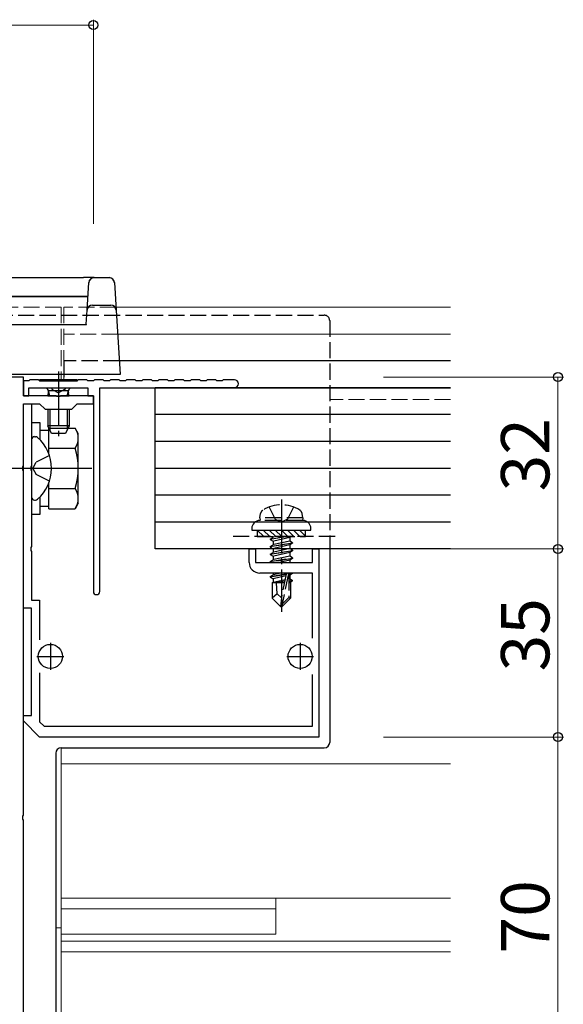
# Model space of a CAD drawing. Extents: x 0 to 1980, y 0 to 3205.
# Drawn here: x 1259 to 1361, y 2068 to 2251 of the extents above; entities that cross this region are included whole.
import ezdxf

# ---------------------------------------------------------------- set-up
doc = ezdxf.new("R2010")
doc.units = 0
doc.linetypes.add('YCENTER_1', pattern=[13, 10, -1, 1, -1])
doc.linetypes.add('YHIDDEN_1', pattern=[4, 3, -1])
for name, color, linetype, lineweight in [('YKK_11', 7, 'CONTINUOUS', 30), ('YKK_12', 2, 'CONTINUOUS', 13), ('YKK_13', 4, 'CONTINUOUS', 30), ('YKK_D', 6, 'CONTINUOUS', 13)]:
    doc.layers.add(name, color=color, linetype=linetype, lineweight=lineweight)
doc.styles.get("Standard").update_dxf_attribs({"font": 'txt', "bigfont": 'BIGFONT'})

msp = doc.modelspace()

# ---------------------------------------------------------------- linework, layer by layer
at = {"layer": 'YKK_11', "linetype": 'ByBlock', "lineweight": -2, "ltscale": 0.5}
for p, q in [((1260.17, 2184.94), (1257.37, 2184.94)), ((1260.17, 2181.44), (1260.17, 2184.94)), ((1261.37, 2184.44), (1261.17, 2184.24)), ((1262.97, 2184.44), (1261.37, 2184.44)), ((1263.17, 2184.24), (1262.97, 2184.44)), ((1264.37, 2184.44), (1264.17, 2184.24)), ((1265.97, 2184.44), (1264.37, 2184.44)), ((1266.17, 2184.24), (1265.97, 2184.44)), ((1267.37, 2184.44), (1267.17, 2184.24)), ((1268.97, 2184.44), (1267.37, 2184.44)), ((1269.17, 2184.24), (1268.97, 2184.44)), ((1270.37, 2184.44), (1270.17, 2184.24)), ((1271.97, 2184.44), (1270.37, 2184.44)), ((1272.17, 2184.24), (1271.97, 2184.44)), ((1273.37, 2184.44), (1273.17, 2184.24)), ((1274.97, 2184.44), (1273.37, 2184.44)), ((1275.17, 2184.24), (1274.97, 2184.44)), ((1276.37, 2184.44), (1276.17, 2184.24)), ((1277.97, 2184.44), (1276.37, 2184.44)), ((1278.17, 2184.24), (1277.97, 2184.44)), ((1279.37, 2184.44), (1279.17, 2184.24)), ((1280.97, 2184.44), (1279.37, 2184.44)), ((1281.17, 2184.24), (1280.97, 2184.44)), ((1282.37, 2184.44), (1282.17, 2184.24)), ((1283.97, 2184.44), (1282.37, 2184.44)), ((1284.17, 2184.24), (1283.97, 2184.44)), ((1285.37, 2184.44), (1285.17, 2184.24)), ((1286.97, 2184.44), (1285.37, 2184.44)), ((1287.17, 2184.24), (1286.97, 2184.44)), ((1288.37, 2184.44), (1288.17, 2184.24)), ((1289.97, 2184.44), (1288.37, 2184.44)), ((1290.17, 2184.24), (1289.97, 2184.44)), ((1291.37, 2184.44), (1291.17, 2184.24)), ((1292.97, 2184.44), (1291.37, 2184.44)), ((1293.17, 2184.24), (1292.97, 2184.44)), ((1294.37, 2184.44), (1294.17, 2184.24)), ((1295.97, 2184.44), (1294.37, 2184.44)), ((1296.17, 2184.24), (1295.97, 2184.44)), ((1297.37, 2184.44), (1297.17, 2184.24)), ((1299.42, 2184.44), (1297.37, 2184.44)), ((1261.17, 2184.24), (1260.17, 2184.24)), ((1260.17, 2184.24), (1260.17, 2181.44)), ((1261.17, 2181.44), (1261.17, 2182.94)), ((1261.17, 2182.94), (1272.17, 2182.94)), ((1264.17, 2184.24), (1263.17, 2184.24)), ((1267.17, 2184.24), (1266.17, 2184.24)), ((1270.17, 2184.24), (1269.17, 2184.24)), ((1273.17, 2184.24), (1272.17, 2184.24)), ((1272.17, 2182.94), (1272.17, 2181.44)), ((1274.37, 2145.04), (1274.37, 2182.94)), ((1274.37, 2182.94), (1299.42, 2182.94)), ((1276.17, 2184.24), (1275.17, 2184.24)), ((1279.17, 2184.24), (1278.17, 2184.24)), ((1282.17, 2184.24), (1281.17, 2184.24)), ((1285.17, 2184.24), (1284.17, 2184.24)), ((1288.17, 2184.24), (1287.17, 2184.24)), ((1291.17, 2184.24), (1290.17, 2184.24)), ((1294.17, 2184.24), (1293.17, 2184.24)), ((1297.17, 2184.24), (1296.17, 2184.24)), ((1266.21, 2181.44), (1260.17, 2181.44)), ((1260.17, 2181.44), (1261.17, 2181.44)), ((1266.4, 2181.32), (1266.21, 2181.44)), ((1266.95, 2181.32), (1266.4, 2181.32)), ((1267.13, 2181.44), (1266.95, 2181.32)), ((1273.17, 2181.44), (1267.13, 2181.44)), ((1272.17, 2181.44), (1273.17, 2181.44)), ((1273.17, 2179.94), (1273.17, 2181.44)), ((1273.17, 2181.44), (1273.17, 2145.04)), ((1260.17, 2168.4), (1260.17, 2179.94)), ((1260.17, 2179.94), (1263.17, 2179.94)), ((1260.17, 2141.94), (1260.17, 2179.94)), ((1260.17, 2179.94), (1261.67, 2179.94)), ((1261.67, 2179.94), (1261.67, 2168.4)), ((1263.17, 2179.94), (1264.17, 2178.94)), ((1264.17, 2178.94), (1269.17, 2178.94)), ((1269.17, 2178.94), (1270.17, 2179.94)), ((1270.17, 2179.94), (1273.17, 2179.94)), ((1260.05, 2168.22), (1260.17, 2168.4)), ((1260.05, 2167.67), (1260.05, 2168.22)), ((1261.67, 2168.4), (1261.55, 2168.22)), ((1261.55, 2168.22), (1261.55, 2167.67)), ((1260.17, 2167.49), (1260.05, 2167.67)), ((1260.17, 2103.4), (1260.17, 2167.49)), ((1261.55, 2167.67), (1261.67, 2167.49)), ((1261.67, 2167.49), (1261.67, 2153.4)), ((1261.67, 2153.4), (1261.55, 2153.22)), ((1261.55, 2153.22), (1261.55, 2152.67)), ((1261.55, 2152.67), (1261.67, 2152.49)), ((1261.67, 2152.49), (1261.67, 2143.44)), ((1302.17, 2150.44), (1302.17, 2152.94)), ((1302.17, 2152.94), (1303.37, 2152.94)), ((1303.37, 2152.94), (1303.37, 2150.44)), ((1313.97, 2150.44), (1313.97, 2152.94)), ((1313.97, 2152.94), (1315.17, 2152.94)), ((1315.17, 2152.94), (1315.17, 2117.94)), ((1303.37, 2150.44), (1313.97, 2150.44)), ((1313.97, 2148.44), (1304.17, 2148.44)), ((1313.97, 2136.34), (1313.97, 2148.44)), ((1261.67, 2143.44), (1263.17, 2143.44)), ((1263.17, 2143.44), (1263.17, 2136)), ((1261.67, 2141.94), (1260.17, 2141.94)), ((1261.67, 2121.94), (1261.67, 2141.94)), ((1263.17, 2129.89), (1263.17, 2120.77)), ((1313.97, 2119.94), (1313.97, 2129.55)), ((1260.17, 2120.94), (1260.17, 2121.94)), ((1260.17, 2121.94), (1261.67, 2121.94)), ((1263.17, 2117.94), (1260.17, 2120.94)), ((1263.17, 2120.77), (1263.99, 2119.94)), ((1263.99, 2119.94), (1313.97, 2119.94)), ((1315.17, 2117.94), (1263.17, 2117.94)), ((1260.05, 2103.22), (1260.17, 2103.4)), ((1260.05, 2102.67), (1260.05, 2103.22)), ((1260.17, 2102.49), (1260.05, 2102.67)), ((1260.17, 2065.4), (1260.17, 2102.49))]:
    msp.add_line(p, q, dxfattribs=at)
at = {"layer": 'YKK_11', "ltscale": 0.5}
for p, q in [((1265.17, 2135.44), (1265.17, 2130.44)), ((1311.67, 2135.44), (1311.67, 2130.44)), ((1262.67, 2132.94), (1267.67, 2132.94)), ((1309.17, 2132.94), (1314.17, 2132.94))]:
    msp.add_line(p, q, dxfattribs=at)
at = {"layer": 'YKK_11', "linetype": 'ByBlock', "lineweight": -2, "ltscale": 0.5}
for centre, radius, start, end in [((1299.42, 2183.69), 0.75, 270, 90), ((1304.17, 2150.44), 2, 180, 270), ((1273.77, 2145.04), 0.6, 180, 270), ((1273.77, 2145.04), 0.6, 270, 360)]:
    msp.add_arc(centre, radius, start, end, dxfattribs=at)
at = {"layer": 'YKK_12', "linetype": 'YHIDDEN_1'}
for p, q in [((1192.17, 2197.94), (1267.17, 2197.94)), ((1267.17, 2197.94), (1267.17, 2184.26)), ((1267.67, 2197.94), (1267.67, 2184.26)), ((1277.38, 2197.94), (1267.67, 2197.94)), ((1277.69, 2192.94), (1267.67, 2192.94)), ((1277.99, 2187.94), (1267.67, 2187.94)), ((1339.67, 2180.74), (1317.17, 2180.74))]:
    msp.add_line(p, q, dxfattribs=at)
at = {"layer": 'YKK_12'}
for p, q in [((1339.67, 2197.94), (1277.38, 2197.94)), ((1339.67, 2192.94), (1277.69, 2192.94)), ((1339.67, 2187.94), (1277.99, 2187.94)), ((1339.67, 2157.94), (1317.17, 2157.94)), ((1267.17, 2115.94), (1267.17, 2047.94)), ((1339.67, 2112.94), (1267.17, 2112.94)), ((1267.17, 2112.94), (1267.17, 2077.94)), ((1339.67, 2087.94), (1267.17, 2087.94)), ((1307.17, 2087.94), (1307.17, 2081.24)), ((1307.17, 2085.94), (1267.17, 2085.94)), ((1266.17, 2082.44), (1267.17, 2082.44)), ((1307.17, 2081.24), (1267.17, 2081.24)), ((1339.67, 2079.94), (1267.17, 2079.94)), ((1339.67, 2077.94), (1267.17, 2077.94))]:
    msp.add_line(p, q, dxfattribs=at)
at = {"layer": 'YKK_13', "linetype": 'Continuous'}
for p, q in [((1188.01, 2203.44), (1271.32, 2203.44)), ((1273.32, 2203.44), (1271.32, 2203.44)), ((1273.32, 2203.43), (1273.32, 2203.44)), ((1273.32, 2203.44), (1276.1, 2203.44)), ((1276.1, 2203.43), (1273.32, 2203.43)), ((1276.1, 2203.43), (1276.1, 2203.44)), ((1272.01, 2197.4), (1272.32, 2202.51)), ((1277.1, 2202.51), (1277.41, 2197.4)), ((1187.17, 2199.94), (1272.17, 2199.94)), ((1272.16, 2199.93), (1187.17, 2199.93)), ((1271.85, 2194.76), (1272.01, 2197.4)), ((1273.01, 2198.32), (1276.42, 2198.32)), ((1277.41, 2197.4), (1278.14, 2185.44)), ((1187.45, 2194.71), (1271.88, 2194.71)), ((1277.15, 2185.44), (1182.19, 2185.44)), ((1278.14, 2185.44), (1277.15, 2185.44)), ((1261.67, 2176.44), (1261.67, 2159.44)), ((1263.27, 2176.44), (1261.67, 2176.44)), ((1263.27, 2173.23), (1263.27, 2176.44)), ((1264.87, 2175.45), (1269.79, 2175.45)), ((1264.87, 2170.67), (1264.87, 2175.45)), ((1270.37, 2174.44), (1269.79, 2175.45)), ((1264.87, 2174.99), (1263.27, 2174.99)), ((1270.37, 2161.44), (1270.37, 2174.44)), ((1261.67, 2173.3), (1261.67, 2173.2)), ((1261.67, 2173.2), (1261.67, 2162.69)), ((1261.67, 2173.2), (1261.67, 2172.84)), ((1264.87, 2170.67), (1264.87, 2171.94)), ((1264.87, 2171.7), (1269.79, 2171.7)), ((1264.87, 2163.94), (1264.87, 2165.22)), ((1264.87, 2160.44), (1264.87, 2165.22)), ((1264.87, 2164.19), (1269.79, 2164.19)), ((1261.67, 2162.69), (1261.67, 2162.59)), ((1263.27, 2159.44), (1263.27, 2162.66)), ((1263.27, 2160.89), (1264.87, 2160.89)), ((1270.37, 2161.44), (1269.79, 2160.44)), ((1261.67, 2159.44), (1263.27, 2159.44)), ((1264.87, 2160.44), (1269.79, 2160.44)), ((1303.67, 2155.34), (1303.76, 2155.24)), ((1303.69, 2156.44), (1304.89, 2155.24)), ((1304.81, 2156.44), (1306.01, 2155.24)), ((1305.93, 2156.44), (1307.13, 2155.24)), ((1307.05, 2156.44), (1308.25, 2155.24)), ((1308.18, 2156.44), (1309.38, 2155.24)), ((1309.3, 2156.44), (1310.5, 2155.24)), ((1310.42, 2156.44), (1311.62, 2155.24)), ((1311.54, 2156.44), (1312.67, 2155.32))]:
    msp.add_line(p, q, dxfattribs=at)
at = {"layer": 'YKK_13', "linetype": 'YHIDDEN_1'}
for p, q in [((1143.17, 2196.44), (1316.17, 2196.44)), ((1317.17, 2195.44), (1317.17, 2152.94)), ((1267.67, 2187.94), (1267.67, 2184.44)), ((1277.99, 2187.94), (1267.67, 2187.94)), ((1265.36, 2182.94), (1265.52, 2182.63)), ((1265.52, 2182.63), (1266.67, 2182.02)), ((1267.81, 2182.63), (1266.67, 2182.02)), ((1267.97, 2182.94), (1267.81, 2182.63)), ((1264.99, 2170.32), (1262.53, 2169.09)), ((1261.92, 2167.94), (1262.53, 2169.09)), ((1261.92, 2167.94), (1262.53, 2166.8)), ((1264.99, 2165.57), (1262.53, 2166.8)), ((1305.91, 2160.74), (1307.02, 2158.51)), ((1310.42, 2160.74), (1309.31, 2158.51)), ((1304.17, 2158.74), (1304.31, 2159.55)), ((1312.17, 2158.74), (1304.17, 2158.74)), ((1304.17, 2158.74), (1304.25, 2158.24)), ((1312.17, 2158.74), (1312.02, 2159.55)), ((1312.17, 2158.74), (1312.08, 2158.24)), ((1312.17, 2158.24), (1304.17, 2158.24)), ((1312.08, 2158.24), (1304.25, 2158.24)), ((1307.02, 2158.51), (1308.17, 2157.9)), ((1309.31, 2158.51), (1308.17, 2157.9)), ((1318.17, 2155.24), (1298.17, 2155.24)), ((1303.67, 2156.44), (1303.67, 2155.24)), ((1303.67, 2155.24), (1312.67, 2155.24)), ((1309.37, 2155.24), (1306.07, 2154.69)), ((1306.07, 2154.79), (1308.77, 2155.24)), ((1306.07, 2154.79), (1306.62, 2155.11)), ((1307.2, 2155.24), (1306.62, 2155.11)), ((1306.62, 2155.24), (1306.62, 2155.11)), ((1309.72, 2155.08), (1306.62, 2154.38)), ((1310.01, 2155.24), (1309.72, 2155.08)), ((1309.72, 2155.08), (1309.72, 2154.41)), ((1312.67, 2155.24), (1312.67, 2156.44)), ((1313.67, 2156.44), (1313.67, 2156.74)), ((1306.07, 2154.79), (1306.07, 2154.69)), ((1306.07, 2154.69), (1306.62, 2154.38)), ((1306.07, 2153.39), (1310.27, 2154.09)), ((1310.27, 2153.99), (1306.07, 2153.29)), ((1306.07, 2153.39), (1306.62, 2153.71)), ((1306.07, 2153.39), (1306.07, 2153.29)), ((1306.07, 2153.29), (1306.62, 2152.98)), ((1309.72, 2154.41), (1306.62, 2153.71)), ((1306.62, 2154.38), (1306.62, 2153.71)), ((1309.72, 2153.68), (1306.62, 2152.98)), ((1310.27, 2154.09), (1309.72, 2154.41)), ((1310.27, 2153.99), (1309.72, 2153.68)), ((1309.72, 2153.68), (1309.72, 2153.01)), ((1310.27, 2154.09), (1310.27, 2153.99)), ((1306.07, 2151.99), (1310.27, 2152.69)), ((1310.27, 2152.59), (1306.07, 2151.89)), ((1306.07, 2151.99), (1306.62, 2152.31)), ((1306.07, 2151.99), (1306.07, 2151.89)), ((1306.07, 2151.89), (1306.62, 2151.58)), ((1309.72, 2153.01), (1306.62, 2152.31)), ((1306.62, 2152.98), (1306.62, 2152.31)), ((1309.72, 2152.28), (1306.62, 2151.58)), ((1309.72, 2151.61), (1306.62, 2150.91)), ((1306.62, 2151.58), (1306.62, 2150.91)), ((1310.27, 2152.69), (1309.72, 2153.01)), ((1310.27, 2152.59), (1309.72, 2152.28)), ((1309.72, 2152.28), (1309.72, 2151.61)), ((1310.27, 2151.29), (1309.72, 2151.61)), ((1310.27, 2152.69), (1310.27, 2152.59)), ((1306.07, 2150.59), (1310.27, 2151.29)), ((1310.27, 2151.19), (1306.07, 2150.49)), ((1306.07, 2150.59), (1306.62, 2150.91)), ((1306.07, 2150.59), (1306.07, 2150.49)), ((1306.07, 2150.49), (1306.15, 2150.44)), ((1309.72, 2150.88), (1307.8, 2150.44)), ((1310.27, 2151.19), (1309.72, 2150.88)), ((1309.72, 2150.88), (1309.72, 2150.44)), ((1310.27, 2151.29), (1310.27, 2151.19)), ((1306.07, 2147.79), (1309.09, 2148.3)), ((1309.06, 2148.19), (1306.07, 2147.69)), ((1306.07, 2147.79), (1306.62, 2148.11)), ((1306.07, 2147.79), (1306.07, 2147.69)), ((1306.07, 2147.69), (1306.62, 2147.38)), ((1308.09, 2148.44), (1306.62, 2148.11)), ((1306.62, 2148.44), (1306.62, 2148.11)), ((1309.01, 2147.92), (1306.62, 2147.38)), ((1309.08, 2148.25), (1308.17, 2143.87)), ((1309.5, 2148.37), (1308.32, 2142.67)), ((1309.5, 2148.37), (1310.27, 2148.49)), ((1310.27, 2148.39), (1309.55, 2148.28)), ((1309.57, 2148.2), (1309.57, 2143.92)), ((1309.72, 2148.08), (1309.57, 2148.04)), ((1310.27, 2148.39), (1309.72, 2148.08)), ((1309.72, 2148.08), (1309.72, 2147.41)), ((1310.27, 2148.49), (1310.27, 2148.39)), ((1306.47, 2146.64), (1306.62, 2146.71)), ((1306.47, 2146.64), (1306.47, 2143.79)), ((1308.74, 2146.64), (1306.47, 2146.64)), ((1306.62, 2147.38), (1306.62, 2146.71)), ((1308.86, 2147.22), (1306.62, 2146.71)), ((1308.8, 2146.93), (1307.08, 2146.64)), ((1307.42, 2144.6), (1307.27, 2146.64)), ((1308.75, 2146.66), (1308.66, 2146.64)), ((1309.72, 2147.41), (1309.56, 2147.38)), ((1310.17, 2147.15), (1309.57, 2147.05)), ((1310.17, 2146.94), (1309.57, 2146.82)), ((1309.87, 2146.64), (1309.57, 2146.64)), ((1310.17, 2147.15), (1309.72, 2147.41)), ((1310.17, 2146.94), (1309.87, 2146.76)), ((1309.87, 2146.76), (1309.87, 2143.79)), ((1310.17, 2147.15), (1310.17, 2146.94)), ((1307.42, 2144.6), (1306.47, 2143.79)), ((1308.17, 2143.87), (1307.42, 2144.6)), ((1308.02, 2142.24), (1306.47, 2143.79)), ((1308.17, 2143.87), (1308.02, 2142.24)), ((1308.02, 2142.24), (1308.32, 2142.24)), ((1308.17, 2143.87), (1308.17, 2142.24)), ((1309.57, 2143.92), (1308.32, 2142.67)), ((1308.32, 2142.24), (1309.87, 2143.79)), ((1308.32, 2142.67), (1308.32, 2142.24)), ((1309.57, 2143.92), (1309.87, 2143.79))]:
    msp.add_line(p, q, dxfattribs=at)
at = {"layer": 'YKK_13'}
for p, q in [((1339.67, 2187.94), (1277.99, 2187.94)), ((1270.17, 2184.44), (1263.17, 2184.44)), ((1263.17, 2184.44), (1263.17, 2184.19)), ((1270.17, 2184.44), (1270.17, 2184.19)), ((1270.17, 2184.19), (1263.17, 2184.19)), ((1264.42, 2182.94), (1264.6, 2182.77)), ((1268.92, 2182.94), (1268.74, 2182.77)), ((1274.67, 2182.94), (1339.67, 2182.94)), ((1284.67, 2152.94), (1284.67, 2182.94)), ((1339.67, 2182.94), (1284.67, 2182.94)), ((1264.67, 2181.44), (1264.81, 2182.01)), ((1264.67, 2181.44), (1268.67, 2181.44)), ((1264.79, 2182.44), (1268.54, 2182.44)), ((1265.04, 2181.44), (1264.81, 2182.39)), ((1268.29, 2181.44), (1268.53, 2182.39)), ((1268.67, 2181.44), (1268.53, 2182.01)), ((1264.67, 2178.94), (1264.67, 2175.84)), ((1265.04, 2178.94), (1265.04, 2175.09)), ((1268.29, 2178.94), (1268.29, 2175.09)), ((1268.67, 2178.94), (1268.67, 2175.84)), ((1339.67, 2177.94), (1284.67, 2177.94)), ((1268.67, 2175.84), (1264.67, 2175.84)), ((1265.37, 2174.44), (1264.67, 2175.84)), ((1268.67, 2175.84), (1267.97, 2174.44)), ((1262.21, 2173.84), (1262.41, 2173.84)), ((1267.97, 2174.44), (1265.37, 2174.44)), ((1339.67, 2172.94), (1284.67, 2172.94)), ((1339.67, 2167.94), (1284.67, 2167.94)), ((1339.67, 2162.94), (1284.67, 2162.94)), ((1262.21, 2162.04), (1262.41, 2162.04)), ((1339.67, 2157.94), (1284.67, 2157.94)), ((1302.67, 2156.74), (1302.67, 2156.44)), ((1302.67, 2156.44), (1313.67, 2156.44)), ((1339.67, 2152.94), (1284.67, 2152.94)), ((1317.17, 2152.94), (1317.17, 2116.94)), ((1266.17, 2114.94), (1266.17, 2052.94)), ((1267.17, 2115.94), (1316.17, 2115.94))]:
    msp.add_line(p, q, dxfattribs=at)
at = {"layer": 'YKK_13', "linetype": 'YCENTER_1'}
for p, q in [((1266.67, 2185.94), (1266.67, 2173.96)), ((1266.17, 2167.94), (1244.75, 2167.94)), ((1272.87, 2167.94), (1246.37, 2167.94)), ((1308.17, 2162.14), (1308.17, 2141.24))]:
    msp.add_line(p, q, dxfattribs=at)
at = {"layer": 'YKK_13'}
for centre in [(1265.17, 2132.94), (1311.67, 2132.94)]:
    msp.add_circle(centre, 2.25, dxfattribs=at)
at = {"layer": 'YKK_13', "linetype": 'Continuous'}
for centre, radius, start, end in [((1273.32, 2202.44), 1, 90, 176.5), ((1273.31, 2202.44), 0.989, 89.3302, 175.9755), ((1276.1, 2202.44), 1, 3.5, 90), ((1276.11, 2202.44), 0.989, 4.0245, 90.6698), ((1273, 2197.33), 0.989, 89.3302, 175.9755), ((1276.43, 2197.33), 0.989, 4.0245, 90.6698), ((1267.04, 2173.57), 3.32, 325.6158, 34.3842), ((1257.67, 2167.94), 7.7, 311.5608, 48.4392), ((1257.95, 2167.94), 12.42, 342.412, 17.588), ((1267.04, 2162.32), 3.32, 325.6158, 34.3842)]:
    msp.add_arc(centre, radius, start, end, dxfattribs=at)
at = {"layer": 'YKK_13', "linetype": 'YHIDDEN_1'}
for centre, radius, start, end in [((1316.17, 2195.44), 1, 0, 90), ((1308.17, 2154.64), 6.5, 57.9441, 122.0559), ((1305.19, 2159.39), 0.9, 122.0559, 170), ((1311.14, 2159.39), 0.9, 10, 57.9441), ((1312.17, 2156.74), 1.5, 0, 90), ((1309.32, 2148.2), 0.248, 0, 167.191)]:
    msp.add_arc(centre, radius, start, end, dxfattribs=at)
at = {"layer": 'YKK_13'}
for centre, radius, start, end in [((1264.03, 2182.2), 0.8, 345.9638, 45), ((1269.3, 2182.2), 0.8, 135, 194.0362), ((1262.21, 2173.3), 0.545, 90, 180), ((1262.41, 2173.29), 0.55, 48.4392, 90), ((1262.21, 2162.59), 0.545, 180, 270), ((1262.41, 2162.59), 0.55, 270, 311.5608), ((1304.17, 2156.74), 1.5, 90, 180), ((1316.17, 2116.94), 1, 270, 0), ((1267.17, 2114.94), 1, 90, 180)]:
    msp.add_arc(centre, radius, start, end, dxfattribs=at)
at = {"layer": 'YKK_13', "linetype": 'Continuous'}
msp.add_ellipse((1272.85, 2194.76), major_axis=(1, 0), ratio=0.202423, start_param=3.128522, end_param=3.383277, dxfattribs=at)
at = {"layer": 'YKK_D'}
for p, q in [((1186.17, 2250.44), (1273.17, 2250.44)), ((1273.17, 2213.44), (1273.17, 2251.44)), ((1327.17, 2184.94), (1360.67, 2184.94)), ((1359.67, 2152.94), (1359.67, 2184.94)), ((1327.17, 2152.94), (1360.67, 2152.94)), ((1327.17, 2152.94), (1360.67, 2152.94)), ((1359.67, 2117.94), (1359.67, 2152.94)), ((1327.17, 2117.94), (1360.67, 2117.94)), ((1359.67, 2047.94), (1359.67, 2117.94))]:
    msp.add_line(p, q, dxfattribs=at)
at = {"layer": 'YKK_D', "linetype": 'ByBlock', "lineweight": -2}
for centre in [(1273.17, 2250.44), (1359.67, 2184.94), (1359.67, 2152.94), (1359.67, 2152.94), (1359.67, 2117.94), (1359.67, 2117.94)]:
    msp.add_circle(centre, 0.85, dxfattribs=at)

# ---------------------------------------------------------------- texts
at = {"layer": 'YKK_D'}
for s, p in [('32', (1358.07, 2163.66)), ('35', (1358.07, 2130.16)), ('70', (1358.07, 2077.66))]:
    msp.add_text(s, height=9, rotation=90, dxfattribs=at).set_placement(p)

doc.saveas('drawing.dxf')
